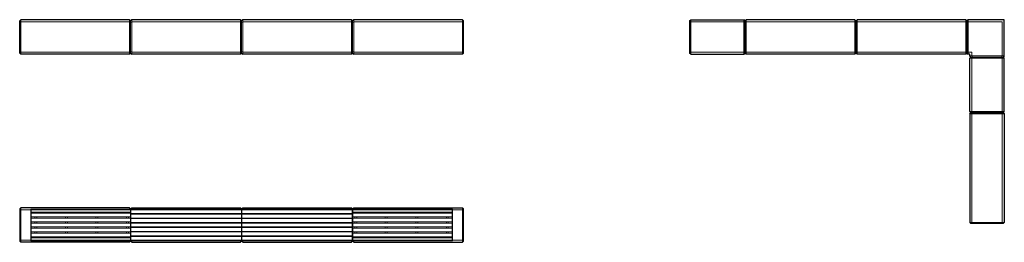
# Model space of a CAD drawing. Units: millimetres. Extents: x -49331 to 66470, y -45914 to 10461.
# Drawn here: x 48724 to 66470, y -15490 to -11480 of the extents above; entities that cross this region are included whole.
import ezdxf

# ---------------------------------------------------------------- set-up
doc = ezdxf.new("R2010")
doc.units = ezdxf.units.MM
for name, color, linetype, lineweight in [('STAMP', 1, 'Continuous', 15), ('VELOPA-Dun', 6, 'Continuous', 9), ('VELOPA-FIG10', 2, 'Continuous', 9), ('VELOPA-FIG25', 4, 'Continuous', 25)]:
    doc.layers.add(name, color=color, linetype=linetype, lineweight=lineweight)

# ---------------------------------------------------------------- blocks, each defined once
blk = doc.blocks.new('VelopA_ rino_ bench_wood_02_ top')
at = {"layer": 'VELOPA-Dun', "linetype": 'Continuous'}
for p, q in [((275, 215), (275, 230)), ((310, 230), (310, 215)), ((825, 215), (825, 230)), ((860, 230), (860, 215)), ((1375, 215), (1375, 230)), ((1410, 230), (1410, 215)), ((1925, 215), (1925, 230)), ((1960, 230), (1960, 215)), ((275, 125), (275, 145)), ((275, 35), (275, 55)), ((310, 145), (310, 125)), ((310, 55), (310, 35)), ((825, 125), (825, 145)), ((825, 35), (825, 55)), ((860, 145), (860, 125)), ((860, 55), (860, 35)), ((1375, 125), (1375, 145)), ((1375, 35), (1375, 55)), ((1410, 145), (1410, 125)), ((1410, 55), (1410, 35)), ((1925, 125), (1925, 145)), ((1925, 35), (1925, 55)), ((1960, 145), (1960, 125)), ((1960, 55), (1960, 35)), ((275, -55), (275, -35)), ((275, -145), (275, -125)), ((310, -35), (310, -55)), ((310, -125), (310, -145)), ((825, -55), (825, -35)), ((825, -145), (825, -125)), ((860, -35), (860, -55)), ((860, -125), (860, -145)), ((1375, -55), (1375, -35)), ((1375, -145), (1375, -125)), ((1410, -35), (1410, -55)), ((1410, -125), (1410, -145)), ((1925, -55), (1925, -35)), ((1925, -145), (1925, -125)), ((1960, -35), (1960, -55)), ((1960, -125), (1960, -145)), ((275, -230), (275, -215)), ((310, -215), (310, -230)), ((825, -230), (825, -215)), ((860, -215), (860, -230)), ((1375, -230), (1375, -215)), ((1410, -215), (1410, -230)), ((1925, -230), (1925, -215)), ((1960, -215), (1960, -230))]:
    blk.add_line(p, q, dxfattribs=at)
at = {"layer": 'VELOPA-FIG10', "linetype": 'Continuous'}
for p, q in [((0, 261), (20, 275)), ((20, -311), (20, 311)), ((200, 275), (20, 275)), ((1980, 288), (200, 288)), ((201, 230), (201, 284)), ((201, 284), (2000, 284)), ((201, 275), (2000, 275)), ((2000, 230), (201, 230)), ((201, 215), (2000, 215)), ((201, 145), (201, 215)), ((1980, 311), (1980, 288)), ((1980, 288), (1983, 284)), ((2000, 145), (201, 145)), ((201, 55), (201, 125)), ((201, 125), (2000, 125)), ((2000, 55), (201, 55)), ((201, -35), (201, 35)), ((201, 35), (2000, 35)), ((2000, -35), (201, -35)), ((201, -55), (2000, -55)), ((201, -125), (201, -55)), ((2000, -125), (201, -125)), ((201, -215), (201, -145)), ((201, -145), (2000, -145)), ((0, -261), (20, -275)), ((200, -275), (20, -275)), ((200, -288), (1980, -288)), ((2000, -215), (201, -215)), ((201, -284), (201, -230)), ((201, -230), (2000, -230)), ((201, -275), (2000, -275)), ((2000, -284), (201, -284)), ((1983, -284), (1980, -288)), ((1980, -288), (1980, -311))]:
    blk.add_line(p, q, dxfattribs=at)
at = {"layer": 'VELOPA-FIG25', "linetype": 'Continuous'}
for p, q in [((0, 290), (20, 311)), ((0, 290), (0, -290)), ((1980, 311), (20, 311)), ((200, 288), (200, -288)), ((1980, 311), (2000, 290)), ((2000, 290), (2000, -290)), ((20, -311), (0, -290)), ((1980, -311), (20, -311)), ((2000, -290), (1980, -311))]:
    blk.add_line(p, q, dxfattribs=at)
blk = doc.blocks.new('VelopA_ rino_ bench_wood_03_ top')
at = {"layer": 'VELOPA-Dun', "linetype": 'Continuous'}
for p, q in [((20, 195), (20, 205)), ((275, 195), (275, 205)), ((310, 205), (310, 195)), ((740, 195), (740, 205)), ((775, 205), (775, 195)), ((1229, 205), (1229, 195)), ((1264, 195), (1264, 205)), ((1690, 205), (1690, 195)), ((1725, 195), (1725, 205)), ((1980, 205), (1980, 195)), ((20, 115), (20, 125)), ((20, 35), (20, 45)), ((275, 115), (275, 125)), ((275, 35), (275, 45)), ((310, 125), (310, 115)), ((310, 45), (310, 35)), ((740, 115), (740, 125)), ((740, 35), (740, 45)), ((775, 125), (775, 115)), ((775, 45), (775, 35)), ((1229, 125), (1229, 115)), ((1229, 45), (1229, 35)), ((1264, 115), (1264, 125)), ((1264, 35), (1264, 45)), ((1690, 125), (1690, 115)), ((1690, 45), (1690, 35)), ((1725, 115), (1725, 125)), ((1725, 35), (1725, 45)), ((1980, 125), (1980, 115)), ((1980, 45), (1980, 35)), ((20, -45), (20, -35)), ((20, -125), (20, -115)), ((275, -45), (275, -35)), ((275, -125), (275, -115)), ((310, -35), (310, -45)), ((310, -115), (310, -125)), ((740, -45), (740, -35)), ((740, -125), (740, -115)), ((775, -35), (775, -45)), ((775, -115), (775, -125)), ((1229, -35), (1229, -45)), ((1229, -115), (1229, -125)), ((1264, -45), (1264, -35)), ((1264, -125), (1264, -115)), ((1690, -35), (1690, -45)), ((1690, -115), (1690, -125)), ((1725, -45), (1725, -35)), ((1725, -125), (1725, -115)), ((1980, -35), (1980, -45)), ((1980, -115), (1980, -125)), ((20, -205), (20, -195)), ((275, -205), (275, -195)), ((310, -195), (310, -205)), ((740, -205), (740, -195)), ((775, -195), (775, -205)), ((1229, -195), (1229, -205)), ((1264, -205), (1264, -195)), ((1690, -195), (1690, -205)), ((1725, -205), (1725, -195)), ((1980, -195), (1980, -205))]:
    blk.add_line(p, q, dxfattribs=at)
at = {"layer": 'VELOPA-FIG10', "linetype": 'Continuous'}
for p, q in [((2000, 284), (0, 284)), ((2000, 275), (0, 275)), ((0, 205), (2000, 205)), ((2000, 195), (0, 195)), ((20, 288), (15, 284)), ((20, 284), (20, 311)), ((20, 288), (1980, 288)), ((1980, 284), (1980, 311)), ((1985, 284), (1980, 288)), ((0, 125), (2000, 125)), ((2000, 115), (0, 115)), ((0, 45), (2000, 45)), ((2000, 35), (0, 35)), ((0, -35), (2000, -35)), ((2000, -45), (0, -45)), ((0, -115), (2000, -115)), ((2000, -125), (0, -125)), ((0, -195), (2000, -195)), ((2000, -205), (0, -205)), ((2000, -275), (0, -275)), ((0, -284), (2000, -284)), ((15, -284), (20, -288)), ((20, -311), (20, -284)), ((1980, -288), (20, -288)), ((1980, -311), (1980, -284)), ((1980, -288), (1985, -284)), ((1980, -311), (2000, -290))]:
    blk.add_line(p, q, dxfattribs=at)
at = {"layer": 'VELOPA-FIG25', "linetype": 'Continuous'}
for p, q in [((0, 290), (20, 311)), ((0, 290), (0, -290)), ((20, 311), (1980, 311)), ((2000, 290), (1980, 311)), ((2000, 290), (2000, -290)), ((20, -311), (0, -290)), ((20, -311), (1980, -311))]:
    blk.add_line(p, q, dxfattribs=at)
blk = doc.blocks.new('VelopA_ rino_ bench_ 2 seat _ top')
at = {"layer": 'VELOPA-FIG10', "linetype": 'Continuous'}
for p, q in [((0, 261), (20, 275)), ((20, -311), (20, 311)), ((1980, 275), (20, 275)), ((1980, -311), (1980, 311)), ((2000, 261), (1980, 275)), ((0, -261), (20, -275)), ((1980, -275), (20, -275)), ((2000, -261), (1980, -275))]:
    blk.add_line(p, q, dxfattribs=at)
at = {"layer": 'VELOPA-FIG25', "linetype": 'Continuous'}
for p, q in [((0, 290), (20, 311)), ((0, 290), (0, -290)), ((20, 311), (1980, 311)), ((2000, 290), (1980, 311)), ((2000, 290), (2000, -290)), ((20, -311), (0, -290)), ((20, -311), (1980, -311)), ((1980, -311), (2000, -290))]:
    blk.add_line(p, q, dxfattribs=at)
blk = doc.blocks.new('VelopA_ rino_ corner element 90°_ top')
at = {"layer": 'VELOPA-FIG10', "linetype": 'Continuous'}
for p, q in [((20, 275), (0, 261)), ((20, -311), (20, 311)), ((636, 275), (20, 275)), ((636, -341), (636, 275)), ((20, -275), (0, -261)), ((86, -275), (20, -275)), ((673, -341), (50, -341)), ((86, -341), (86, -275)), ((100, -361), (86, -341)), ((636, -341), (622, -361))]:
    blk.add_line(p, q, dxfattribs=at)
at = {"layer": 'VELOPA-FIG25', "linetype": 'Continuous'}
for p, q in [((20, 311), (0, 290)), ((0, 290), (0, -290)), ((673, 311), (20, 311)), ((673, -341), (673, 311)), ((0, -290), (20, -311)), ((50, -311), (20, -311)), ((50, -341), (50, -311)), ((71, -361), (50, -341)), ((673, -341), (652, -361)), ((71, -361), (652, -361))]:
    blk.add_line(p, q, dxfattribs=at)
blk = doc.blocks.new('VelopA_ rino_ bench_ 1 seat _ top')
at = {"layer": 'VELOPA-FIG10', "linetype": 'Continuous'}
for p, q in [((0, 261), (20, 275)), ((20, -311), (20, 311)), ((980, 275), (20, 275)), ((980, -311), (980, 311)), ((1000, 261), (980, 275)), ((0, -261), (20, -275)), ((980, -275), (20, -275)), ((1000, -261), (980, -275))]:
    blk.add_line(p, q, dxfattribs=at)
at = {"layer": 'VELOPA-FIG25', "linetype": 'Continuous'}
for p, q in [((0, 290), (20, 311)), ((0, 290), (0, -290)), ((20, 311), (980, 311)), ((1000, 290), (980, 311)), ((1000, 290), (1000, -290)), ((20, -311), (0, -290)), ((20, -311), (980, -311)), ((980, -311), (1000, -290))]:
    blk.add_line(p, q, dxfattribs=at)

msp = doc.modelspace()

# ---------------------------------------------------------------- block references
at = {"layer": 'STAMP'}
for name, p, rotation in [('VelopA_ rino_ bench_ 2 seat _ top', (50724.5, -11791.8), 180), ('VelopA_ rino_ bench_ 2 seat _ top', (52724.5, -11791.8), 180), ('VelopA_ rino_ bench_ 2 seat _ top', (54724.5, -11791.8), 180), ('VelopA_ rino_ bench_ 2 seat _ top', (56724.5, -11791.8), 180), ('VelopA_ rino_ bench_ 2 seat _ top', (63797.7, -11791.8), 180), ('VelopA_ rino_ bench_ 2 seat _ top', (65797.7, -11791.8), 180), ('VelopA_ rino_ bench_ 1 seat _ top', (66159.1, -13153.2), 90), ('VelopA_ rino_ bench_ 2 seat _ top', (66159.1, -13153.2), 270), ('VelopA_ rino_ bench_ 2 seat _ top', (66159.1, -13153.2), 270), ('VelopA_ rino_ bench_wood_02_ top', (56724.5, -15178.6), 180)]:
    msp.add_blockref(name, p, dxfattribs=dict(at, rotation=rotation))
for name, p in [('VelopA_ rino_ bench_ 1 seat _ top', (60797.7, -11791.8)), ('VelopA_ rino_ corner element 90°_ top', (65797.7, -11791.8)), ('VelopA_ rino_ bench_wood_02_ top', (48724.5, -15178.6)), ('VelopA_ rino_ bench_wood_03_ top', (50724.5, -15178.6)), ('VelopA_ rino_ bench_wood_03_ top', (52724.5, -15178.6))]:
    msp.add_blockref(name, p, dxfattribs=at)

doc.saveas('drawing.dxf')
